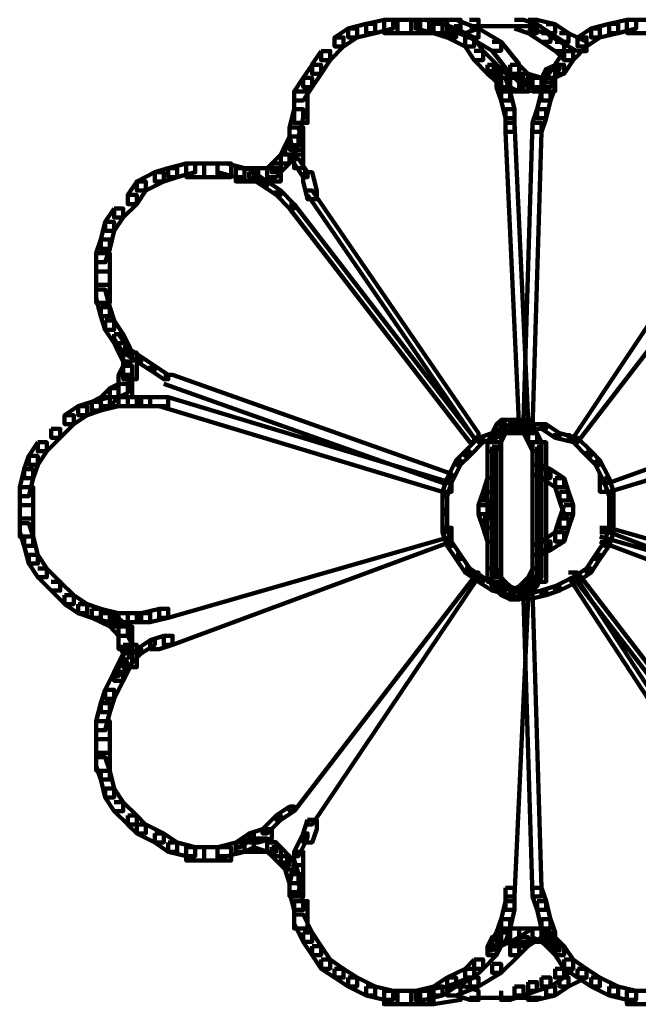
# Model space of a CAD drawing. Units: inches. Extents: x -13.3 to 24.4, y -24.8 to 33.5.
# Drawn here: x -11.5 to -11.1, y -9.2 to -8.5 of the extents above; entities that cross this region are included whole.
import ezdxf

# ---------------------------------------------------------------- set-up
doc = ezdxf.new("R2010")
doc.units = ezdxf.units.IN
doc.header["$MEASUREMENT"] = 0
doc.layers.add('Layer 1', color=7, linetype='Continuous')

# ---------------------------------------------------------------- blocks, each defined once
blk = doc.blocks.new('block 10')
at = {"layer": 'Layer 1', "color": 18, "lineweight": 140, "true_color": 0x010101}
blk.add_lwpolyline([(-11.16787, -8.80006), (-11.16787, -8.87991), (-11.16787, -8.88291), (-11.16492, -8.88291), (-11.16492, -8.80286), (-11.16492, -8.80006), (-11.16787, -8.80006)], dxfattribs=at)
blk = doc.blocks.new('block 11')
at = {"layer": 'Layer 1', "color": 18, "lineweight": 140, "true_color": 0x010101}
blk.add_lwpolyline([(-11.13922, -8.80006), (-11.13922, -8.87991), (-11.13922, -8.88291), (-11.13638, -8.88291), (-11.13638, -8.80286), (-11.13638, -8.80006), (-11.13922, -8.80006)], dxfattribs=at)
blk = doc.blocks.new('block 17')
at = {"layer": 'Layer 1', "color": 18, "lineweight": 140, "true_color": 0x010101}
for points in [[(-11.18214, -8.52846), (-11.17641, -8.52846), (-11.17641, -8.53414), (-11.18499, -8.53693), (-11.19068, -8.53693), (-11.19068, -8.53125)], [(-11.1535, -8.52846), (-11.14775, -8.52846), (-11.13928, -8.53125), (-11.13928, -8.53693), (-11.14491, -8.53693), (-11.1535, -8.53414)], [(-11.14491, -8.52846), (-11.13928, -8.52846), (-11.12774, -8.53125), (-11.12774, -8.53693), (-11.13353, -8.53693), (-11.14491, -8.53414)], [(-11.14491, -8.53125), (-11.13928, -8.53125), (-11.13074, -8.53693), (-11.13074, -8.54262), (-11.13638, -8.54262), (-11.14491, -8.53693)], [(-11.13353, -8.53125), (-11.12774, -8.53125), (-11.11921, -8.53693), (-11.11921, -8.54262), (-11.1249, -8.54262), (-11.13353, -8.53693)], [(-11.18214, -8.53259), (-11.16492, -8.53259)], [(-11.17351, -8.53259), (-11.1535, -8.53259)], [(-11.17072, -8.53259), (-11.14775, -8.53259)], [(-11.16208, -8.53259), (-11.14491, -8.53259)], [(-11.15639, -8.53259), (-11.13638, -8.53259)], [(-11.13638, -8.53693), (-11.13074, -8.53693), (-11.12205, -8.54262), (-11.12205, -8.54841), (-11.12774, -8.54841), (-11.13638, -8.54262)], [(-11.1249, -8.53693), (-11.11921, -8.53693), (-11.10777, -8.54262), (-11.10777, -8.54841), (-11.11352, -8.54841), (-11.1249, -8.54262)], [(-11.12774, -8.54262), (-11.12205, -8.54262), (-11.11636, -8.5482), (-11.11636, -8.5541), (-11.12205, -8.5541), (-11.12774, -8.5482)], [(-11.12205, -9.12587), (-11.11636, -9.12587), (-11.11636, -9.13177), (-11.12205, -9.13746), (-11.12774, -9.13746), (-11.12774, -9.13177)], [(-11.12774, -9.13177), (-11.12205, -9.13177), (-11.12205, -9.13746), (-11.13074, -9.14304), (-11.13638, -9.14304), (-11.13638, -9.13746)], [(-11.11352, -9.13177), (-11.10777, -9.13177), (-11.10777, -9.13746), (-11.11921, -9.14304), (-11.1249, -9.14304), (-11.1249, -9.13746)], [(-11.13638, -9.13746), (-11.13074, -9.13746), (-11.13074, -9.14304), (-11.13928, -9.14594), (-11.14491, -9.14594), (-11.14491, -9.14025)], [(-11.1249, -9.13746), (-11.11921, -9.13746), (-11.11921, -9.14304), (-11.12774, -9.14874), (-11.13353, -9.14874), (-11.13353, -9.14304)], [(-11.19068, -9.14304), (-11.18499, -9.14304), (-11.17641, -9.14594), (-11.17641, -9.15162), (-11.18204, -9.15162), (-11.19068, -9.14874)], [(-11.1535, -9.14304), (-11.14775, -9.14304), (-11.14775, -9.14874), (-11.15639, -9.15162), (-11.16208, -9.15162), (-11.16208, -9.14594)], [(-11.14491, -9.14025), (-11.13928, -9.14025), (-11.13928, -9.14594), (-11.14775, -9.14874), (-11.1535, -9.14874), (-11.1535, -9.14304)], [(-11.13353, -9.14304), (-11.12774, -9.14304), (-11.12774, -9.14874), (-11.13928, -9.15162), (-11.14491, -9.15162), (-11.14491, -9.14594)], [(-11.18214, -9.15028), (-11.16492, -9.15028)], [(-11.17351, -9.15028), (-11.1535, -9.15028)], [(-11.17072, -9.15028), (-11.14775, -9.15028)], [(-11.15639, -9.15028), (-11.13638, -9.15028)]]:
    blk.add_lwpolyline(points, dxfattribs=at)
blk = doc.blocks.new('block 2')
at = {"layer": 'Layer 1', "color": 18, "lineweight": 140, "true_color": 0x010101}
for points in [[(-11.24788, -8.53103), (-11.2593, -8.53414), (-11.2593, -8.53973), (-11.25361, -8.53973), (-11.24213, -8.53693), (-11.24213, -8.53103), (-11.24788, -8.53103)], [(-11.2365, -8.52846), (-11.24788, -8.53103), (-11.24788, -8.53693), (-11.24213, -8.53693), (-11.23071, -8.53414), (-11.23071, -8.52846), (-11.2365, -8.52846)], [(-11.22786, -8.52846), (-11.2365, -8.52846), (-11.2365, -8.53693), (-11.22786, -8.53693), (-11.21933, -8.53693), (-11.21933, -8.52846), (-11.22786, -8.52846)], [(-11.21933, -8.52846), (-11.22791, -8.52846), (-11.22791, -8.53693), (-11.21638, -8.53693), (-11.20785, -8.53693), (-11.20785, -8.52846), (-11.21933, -8.52846)], [(-11.21933, -8.52846), (-11.22791, -8.52846), (-11.22791, -8.53693), (-11.21353, -8.53693), (-11.205, -8.53693), (-11.205, -8.52846), (-11.21933, -8.52846)], [(-11.21638, -8.52846), (-11.21638, -8.53414), (-11.205, -8.53693), (-11.19927, -8.53693), (-11.19927, -8.53103), (-11.21069, -8.52846), (-11.21638, -8.52846)], [(-11.205, -8.52846), (-11.21353, -8.52846), (-11.21353, -8.53693), (-11.19642, -8.53693), (-11.18783, -8.53693), (-11.18783, -8.52846), (-11.205, -8.52846)], [(-11.205, -8.53103), (-11.205, -8.53693), (-11.19642, -8.53973), (-11.19068, -8.53973), (-11.19068, -8.53414), (-11.19927, -8.53103), (-11.205, -8.53103)], [(-11.19642, -8.52846), (-11.19642, -8.53414), (-11.18204, -8.53973), (-11.17641, -8.53973), (-11.17641, -8.53414), (-11.19068, -8.52846), (-11.19642, -8.52846)], [(-11.09345, -8.53103), (-11.10488, -8.53414), (-11.10488, -8.53973), (-11.09924, -8.53973), (-11.08771, -8.53693), (-11.08771, -8.53103), (-11.09345, -8.53103)], [(-11.08207, -8.52846), (-11.09345, -8.53103), (-11.09345, -8.53693), (-11.08776, -8.53693), (-11.07628, -8.53414), (-11.07628, -8.52846), (-11.08207, -8.52846)], [(-11.07349, -8.52846), (-11.08207, -8.52846), (-11.08207, -8.53693), (-11.07349, -8.53693), (-11.06491, -8.53693), (-11.06491, -8.52846), (-11.07349, -8.52846)], [(-11.2593, -8.53414), (-11.26789, -8.53973), (-11.26789, -8.54541), (-11.2622, -8.54541), (-11.25361, -8.53973), (-11.25361, -8.53414), (-11.2593, -8.53414)], [(-11.19642, -8.53414), (-11.19642, -8.53973), (-11.18489, -8.54541), (-11.17925, -8.54541), (-11.17925, -8.53973), (-11.19068, -8.53414), (-11.19642, -8.53414)], [(-11.18204, -8.53414), (-11.17641, -8.53414), (-11.16208, -8.54262), (-11.16208, -8.5482), (-11.16787, -8.5482), (-11.18204, -8.53973)], [(-11.10488, -8.53414), (-11.11352, -8.53973), (-11.11352, -8.54541), (-11.10777, -8.54541), (-11.09924, -8.53973), (-11.09924, -8.53414), (-11.10488, -8.53414)], [(-11.26789, -8.53973), (-11.2622, -8.53973), (-11.2622, -8.54541), (-11.27068, -8.5541), (-11.27648, -8.5541), (-11.27648, -8.5482)], [(-11.18499, -8.53973), (-11.18499, -8.54541), (-11.17925, -8.5541), (-11.17351, -8.5541), (-11.17351, -8.54841), (-11.17925, -8.53973), (-11.18499, -8.53973)], [(-11.16787, -8.54262), (-11.16208, -8.54262), (-11.1507, -8.55679), (-11.1507, -8.56278), (-11.15634, -8.56278), (-11.16787, -8.5482)], [(-11.11346, -8.53973), (-11.10777, -8.53973), (-11.10777, -8.54541), (-11.11636, -8.5541), (-11.12205, -8.5541), (-11.12205, -8.5482)], [(-11.27648, -8.54841), (-11.28221, -8.55679), (-11.28221, -8.56278), (-11.27648, -8.56278), (-11.27068, -8.5541), (-11.27068, -8.54841), (-11.27648, -8.54841)], [(-11.17925, -8.5482), (-11.17351, -8.5482), (-11.16492, -8.55679), (-11.16492, -8.56278), (-11.17072, -8.56278), (-11.17925, -8.5541)], [(-11.12205, -8.54841), (-11.12774, -8.55679), (-11.12774, -8.56278), (-11.12205, -8.56278), (-11.11636, -8.5541), (-11.11636, -8.54841), (-11.12205, -8.54841)], [(-11.28221, -8.5571), (-11.2879, -8.56538), (-11.2879, -8.57128), (-11.28221, -8.57128), (-11.27648, -8.56278), (-11.27648, -8.5571), (-11.28221, -8.5571)], [(-11.17072, -8.5571), (-11.17072, -8.56278), (-11.16787, -8.56538), (-11.16208, -8.56538), (-11.16208, -8.55979), (-11.16492, -8.5571), (-11.17072, -8.5571)], [(-11.17072, -8.5571), (-11.17072, -8.55979), (-11.16492, -8.56848), (-11.16208, -8.56848), (-11.16208, -8.56538), (-11.16787, -8.5571), (-11.17072, -8.5571)], [(-11.16787, -8.55979), (-11.16787, -8.56538), (-11.16208, -8.57128), (-11.15634, -8.57128), (-11.15634, -8.56538), (-11.16208, -8.55979), (-11.16787, -8.55979)], [(-11.15634, -8.5571), (-11.15634, -8.56278), (-11.1507, -8.56848), (-11.14491, -8.56848), (-11.14491, -8.56278), (-11.1507, -8.5571), (-11.15634, -8.5571)], [(-11.1507, -8.56278), (-11.1507, -8.56848), (-11.14212, -8.57128), (-11.13638, -8.57128), (-11.13638, -8.56538), (-11.14491, -8.56278), (-11.1507, -8.56278)], [(-11.13353, -8.55979), (-11.13638, -8.56538), (-11.13638, -8.57128), (-11.13064, -8.57128), (-11.12774, -8.56538), (-11.12774, -8.55979), (-11.13353, -8.55979)], [(-11.12774, -8.5571), (-11.13353, -8.55979), (-11.13353, -8.56538), (-11.12774, -8.56538), (-11.12205, -8.56278), (-11.12205, -8.5571), (-11.12774, -8.5571)], [(-11.12774, -8.5571), (-11.13353, -8.56538), (-11.13353, -8.56848), (-11.13074, -8.56848), (-11.1249, -8.55979), (-11.1249, -8.5571), (-11.12774, -8.5571)], [(-11.2879, -8.56538), (-11.29365, -8.57407), (-11.29365, -8.57975), (-11.2879, -8.57975), (-11.28221, -8.57128), (-11.28221, -8.56538), (-11.2879, -8.56538)], [(-11.16492, -8.56538), (-11.16492, -8.57128), (-11.16208, -8.57975), (-11.15634, -8.57975), (-11.15634, -8.57407), (-11.15929, -8.56538), (-11.16492, -8.56538)], [(-11.1535, -8.56538), (-11.16208, -8.56538), (-11.16208, -8.57407), (-11.15634, -8.57407), (-11.14775, -8.57407), (-11.14775, -8.56538), (-11.1535, -8.56538)], [(-11.15634, -8.56538), (-11.15634, -8.57128), (-11.1507, -8.57407), (-11.14491, -8.57407), (-11.14491, -8.56848), (-11.1507, -8.56538), (-11.15634, -8.56538)], [(-11.14212, -8.56538), (-11.1507, -8.56848), (-11.1507, -8.57407), (-11.14491, -8.57407), (-11.13638, -8.57128), (-11.13638, -8.56538), (-11.14212, -8.56538)], [(-11.13353, -8.56538), (-11.14212, -8.56538), (-11.14212, -8.57407), (-11.13638, -8.57407), (-11.12774, -8.57407), (-11.12774, -8.56538), (-11.13353, -8.56538)], [(-11.13353, -8.56538), (-11.13638, -8.57407), (-11.13638, -8.57975), (-11.13064, -8.57975), (-11.12774, -8.57128), (-11.12774, -8.56538), (-11.13353, -8.56538)], [(-11.29365, -8.57407), (-11.29365, -8.58544), (-11.29365, -8.59413), (-11.28506, -8.59413), (-11.28506, -8.58275), (-11.28506, -8.57407), (-11.29365, -8.57407)], [(-11.16208, -8.57407), (-11.16208, -8.57975), (-11.15929, -8.59113), (-11.1535, -8.59113), (-11.1535, -8.58544), (-11.15634, -8.57407), (-11.16208, -8.57407)], [(-11.13638, -8.57407), (-11.13922, -8.58544), (-11.13922, -8.59113), (-11.13353, -8.59113), (-11.13074, -8.57975), (-11.13074, -8.57407), (-11.13638, -8.57407)], [(-11.29365, -8.58544), (-11.29649, -8.59692), (-11.29649, -8.60261), (-11.2908, -8.60261), (-11.2879, -8.59113), (-11.2879, -8.58544), (-11.29365, -8.58544)], [(-11.15929, -8.58544), (-11.15929, -8.59413), (-11.15929, -8.59981), (-11.1535, -8.59981), (-11.1535, -8.59113), (-11.1535, -8.58544), (-11.15929, -8.58544)], [(-11.13922, -8.58544), (-11.14212, -8.59413), (-11.14212, -8.59981), (-11.13638, -8.59981), (-11.13353, -8.59113), (-11.13353, -8.58544), (-11.13922, -8.58544)], [(-11.15929, -8.59413), (-11.1535, -8.59413), (-11.14491, -8.78289), (-11.14491, -8.78859), (-11.1507, -8.78859), (-11.15929, -8.59981)], [(-11.14212, -8.59413), (-11.14775, -8.78289), (-11.14775, -8.78859), (-11.14212, -8.78859), (-11.13638, -8.59981), (-11.13638, -8.59413), (-11.14212, -8.59413)], [(-11.29649, -8.59692), (-11.29649, -8.60261), (-11.29649, -8.6111), (-11.2879, -8.6111), (-11.2879, -8.6054), (-11.2879, -8.59692), (-11.29649, -8.59692)], [(-11.29649, -8.59692), (-11.29649, -8.60261), (-11.29365, -8.6141), (-11.2879, -8.6141), (-11.2879, -8.6083), (-11.2908, -8.59692), (-11.29649, -8.59692)], [(-11.29649, -8.60261), (-11.29928, -8.6083), (-11.29928, -8.6141), (-11.29365, -8.6141), (-11.2908, -8.6083), (-11.2908, -8.60261), (-11.29649, -8.60261)], [(-11.29928, -8.6083), (-11.30218, -8.6141), (-11.30218, -8.61978), (-11.29649, -8.61978), (-11.29365, -8.6141), (-11.29365, -8.6083), (-11.29928, -8.6083)], [(-11.29365, -8.6083), (-11.29365, -8.61698), (-11.29365, -8.62278), (-11.2879, -8.62278), (-11.2879, -8.6141), (-11.2879, -8.6083), (-11.29365, -8.6083)], [(-11.30218, -8.6141), (-11.30792, -8.61978), (-11.30792, -8.62547), (-11.30218, -8.62547), (-11.29649, -8.61978), (-11.29649, -8.6141), (-11.30218, -8.6141)], [(-11.29365, -8.61698), (-11.29365, -8.61978), (-11.2879, -8.62847), (-11.28506, -8.62847), (-11.28506, -8.62547), (-11.2908, -8.61698), (-11.29365, -8.61698)], [(-11.38228, -8.62547), (-11.39366, -8.63127), (-11.39366, -8.63695), (-11.38797, -8.63695), (-11.37655, -8.63127), (-11.37655, -8.62547), (-11.38228, -8.62547)], [(-11.3737, -8.62278), (-11.38228, -8.62547), (-11.38228, -8.63127), (-11.37655, -8.63127), (-11.36791, -8.62847), (-11.36791, -8.62278), (-11.3737, -8.62278)], [(-11.36227, -8.61978), (-11.3737, -8.62278), (-11.3737, -8.62847), (-11.36796, -8.62847), (-11.35653, -8.62547), (-11.35653, -8.61978), (-11.36227, -8.61978)], [(-11.35369, -8.61978), (-11.36227, -8.61978), (-11.36227, -8.62847), (-11.35079, -8.62847), (-11.34231, -8.62847), (-11.34231, -8.61978), (-11.35369, -8.61978)], [(-11.34226, -8.61978), (-11.35079, -8.61978), (-11.35079, -8.62847), (-11.34226, -8.62847), (-11.33367, -8.62847), (-11.33367, -8.61978), (-11.34226, -8.61978)], [(-11.34226, -8.61978), (-11.34226, -8.62547), (-11.33078, -8.62847), (-11.32509, -8.62847), (-11.32509, -8.62278), (-11.33647, -8.61978), (-11.34226, -8.61978)], [(-11.32225, -8.62278), (-11.33078, -8.62278), (-11.33078, -8.63127), (-11.32509, -8.63127), (-11.31645, -8.63127), (-11.31645, -8.62278), (-11.32225, -8.62278)], [(-11.33078, -8.62278), (-11.33078, -8.62847), (-11.32225, -8.63127), (-11.3165, -8.63127), (-11.3165, -8.62547), (-11.32509, -8.62278), (-11.33078, -8.62278)], [(-11.3165, -8.62278), (-11.32509, -8.62278), (-11.32509, -8.63127), (-11.31935, -8.63127), (-11.31082, -8.63127), (-11.31082, -8.62278), (-11.3165, -8.62278)], [(-11.32225, -8.62547), (-11.32225, -8.62847), (-11.31366, -8.63416), (-11.31082, -8.63416), (-11.31082, -8.63127), (-11.31935, -8.62547), (-11.32225, -8.62547)], [(-11.31082, -8.62278), (-11.31935, -8.62278), (-11.31935, -8.63127), (-11.31082, -8.63127), (-11.30218, -8.63127), (-11.30218, -8.62278), (-11.31082, -8.62278)], [(-11.30792, -8.61978), (-11.31082, -8.62278), (-11.31082, -8.62847), (-11.30503, -8.62847), (-11.30218, -8.62547), (-11.30218, -8.61978), (-11.30792, -8.61978)], [(-11.2879, -8.62547), (-11.2879, -8.63127), (-11.28506, -8.64263), (-11.27927, -8.64263), (-11.27927, -8.63695), (-11.28221, -8.62547), (-11.2879, -8.62547)], [(-11.39366, -8.63127), (-11.39941, -8.63985), (-11.39941, -8.64564), (-11.39366, -8.64564), (-11.38797, -8.63695), (-11.38797, -8.63127), (-11.39366, -8.63127)], [(-11.31366, -8.63127), (-11.31366, -8.63416), (-11.30503, -8.63985), (-11.30218, -8.63985), (-11.30218, -8.63695), (-11.31082, -8.63127), (-11.31366, -8.63127)], [(-11.30503, -8.63695), (-11.30503, -8.63985), (-11.29649, -8.64853), (-11.29365, -8.64853), (-11.29365, -8.64564), (-11.30218, -8.63695), (-11.30503, -8.63695)], [(-11.28506, -8.63695), (-11.28221, -8.63695), (-11.17641, -8.79137), (-11.17641, -8.79427), (-11.17925, -8.79427), (-11.28506, -8.63985)], [(-11.01629, -8.63695), (-11.01345, -8.63695), (-11.01345, -8.63985), (-11.11636, -8.79427), (-11.11921, -8.79427), (-11.11921, -8.79137)], [(-11.39941, -8.63985), (-11.39366, -8.63985), (-11.39366, -8.64564), (-11.40225, -8.65412), (-11.40804, -8.65412), (-11.40804, -8.64853)], [(-11.40804, -8.64853), (-11.41373, -8.65701), (-11.41373, -8.6626), (-11.40804, -8.6626), (-11.40225, -8.65412), (-11.40225, -8.64853), (-11.40804, -8.64853)], [(-11.29649, -8.64564), (-11.29365, -8.64564), (-11.17925, -8.79427), (-11.17925, -8.79706), (-11.18204, -8.79706), (-11.29649, -8.64853)], [(-11.00197, -8.64564), (-10.99912, -8.64564), (-10.99912, -8.64853), (-11.11346, -8.79706), (-11.11636, -8.79706), (-11.11636, -8.79427)], [(-11.41373, -8.65701), (-11.41657, -8.66829), (-11.41657, -8.67418), (-11.41089, -8.67418), (-11.40804, -8.6626), (-11.40804, -8.65701), (-11.41373, -8.65701)], [(-11.41657, -8.66829), (-11.41942, -8.67697), (-11.41942, -8.68267), (-11.41373, -8.68267), (-11.41089, -8.67418), (-11.41089, -8.66829), (-11.41657, -8.66829)], [(-11.41942, -8.67697), (-11.41942, -8.68846), (-11.41942, -8.69705), (-11.41089, -8.69705), (-11.41089, -8.68567), (-11.41089, -8.67697), (-11.41942, -8.67697)], [(-11.41942, -8.68846), (-11.41942, -8.69984), (-11.41942, -8.70852), (-11.41089, -8.70852), (-11.41089, -8.69705), (-11.41089, -8.68846), (-11.41942, -8.68846)], [(-11.41942, -8.70005), (-11.41942, -8.70573), (-11.41657, -8.71701), (-11.41089, -8.71701), (-11.41089, -8.71132), (-11.41373, -8.70005), (-11.41942, -8.70005)], [(-11.41657, -8.71132), (-11.41657, -8.71701), (-11.41373, -8.72569), (-11.40804, -8.72569), (-11.40804, -8.71979), (-11.41089, -8.71132), (-11.41657, -8.71132)], [(-11.41373, -8.71979), (-11.41373, -8.72569), (-11.40804, -8.73417), (-11.40225, -8.73417), (-11.40225, -8.72838), (-11.40804, -8.71979), (-11.41373, -8.71979)], [(-11.40804, -8.72838), (-11.40804, -8.73417), (-11.4052, -8.74007), (-11.39941, -8.74007), (-11.39941, -8.73417), (-11.40225, -8.72838), (-11.40804, -8.72838)], [(-11.40804, -8.72838), (-11.40804, -8.73139), (-11.40225, -8.74007), (-11.39941, -8.74007), (-11.39941, -8.73707), (-11.4052, -8.72838), (-11.40804, -8.72838)], [(-11.4052, -8.73417), (-11.4052, -8.74007), (-11.40225, -8.74566), (-11.39656, -8.74566), (-11.39656, -8.74007), (-11.39941, -8.73417), (-11.4052, -8.73417)], [(-11.40225, -8.73707), (-11.40225, -8.74007), (-11.39366, -8.74566), (-11.39087, -8.74566), (-11.39087, -8.74287), (-11.39941, -8.73707), (-11.40225, -8.73707)], [(-11.40225, -8.74007), (-11.40225, -8.74855), (-11.40225, -8.75704), (-11.39366, -8.75704), (-11.39366, -8.74855), (-11.39366, -8.74007), (-11.40225, -8.74007)], [(-11.39366, -8.74287), (-11.39366, -8.74566), (-11.38508, -8.75134), (-11.38228, -8.75134), (-11.38228, -8.74855), (-11.39087, -8.74287), (-11.39366, -8.74287)], [(-11.40225, -8.74855), (-11.4052, -8.75425), (-11.4052, -8.76004), (-11.39941, -8.76004), (-11.39656, -8.75425), (-11.39656, -8.74855), (-11.40225, -8.74855)], [(-11.38508, -8.74855), (-11.38508, -8.75134), (-11.37655, -8.75704), (-11.3737, -8.75704), (-11.3737, -8.75425), (-11.38228, -8.74855), (-11.38508, -8.74855)], [(-11.4052, -8.75425), (-11.4052, -8.76004), (-11.4052, -8.76851), (-11.39656, -8.76851), (-11.39656, -8.76272), (-11.39656, -8.75425), (-11.4052, -8.75425)], [(-11.37655, -8.75425), (-11.37091, -8.75425), (-11.19358, -8.81723), (-11.19358, -8.82292), (-11.19927, -8.82292), (-11.37655, -8.76004)], [(-10.92475, -8.75425), (-10.91901, -8.75425), (-10.91901, -8.76004), (-11.09345, -8.82292), (-11.09924, -8.82292), (-11.09924, -8.81723)], [(-11.41089, -8.76272), (-11.41657, -8.76851), (-11.41657, -8.77421), (-11.41089, -8.77421), (-11.4052, -8.76851), (-11.4052, -8.76272), (-11.41089, -8.76272)], [(-11.4052, -8.76004), (-11.41089, -8.76272), (-11.41089, -8.76851), (-11.4052, -8.76851), (-11.39941, -8.76572), (-11.39941, -8.76004), (-11.4052, -8.76004)], [(-11.41657, -8.76851), (-11.42226, -8.77142), (-11.42226, -8.77699), (-11.41657, -8.77699), (-11.41089, -8.77421), (-11.41089, -8.76851), (-11.41657, -8.76851)], [(-11.41089, -8.76851), (-11.42226, -8.77142), (-11.42226, -8.77699), (-11.41657, -8.77699), (-11.4052, -8.77421), (-11.4052, -8.76851), (-11.41089, -8.76851)], [(-11.4052, -8.76851), (-11.41089, -8.76851), (-11.41089, -8.77421), (-11.39941, -8.77421), (-11.39366, -8.77421), (-11.39366, -8.76851), (-11.4052, -8.76851)], [(-11.39366, -8.76851), (-11.39941, -8.76851), (-11.39941, -8.77421), (-11.39087, -8.77421), (-11.38508, -8.77421), (-11.38508, -8.76851), (-11.39366, -8.76851)], [(-11.38508, -8.76851), (-11.39087, -8.76851), (-11.39087, -8.77421), (-11.37944, -8.77421), (-11.3737, -8.77421), (-11.3737, -8.76851), (-11.38508, -8.76851)], [(-11.37944, -8.76851), (-11.3737, -8.76851), (-11.19358, -8.82292), (-11.19358, -8.82861), (-11.19927, -8.82861), (-11.37944, -8.77421)], [(-10.91901, -8.76851), (-10.91332, -8.76851), (-10.91332, -8.77421), (-11.09345, -8.82861), (-11.09924, -8.82861), (-11.09924, -8.82292)], [(-11.4309, -8.77421), (-11.43953, -8.77989), (-11.43953, -8.78559), (-11.43374, -8.78559), (-11.42516, -8.77989), (-11.42516, -8.77421), (-11.4309, -8.77421)], [(-11.42226, -8.77142), (-11.4309, -8.77421), (-11.4309, -8.77989), (-11.42516, -8.77989), (-11.41657, -8.77699), (-11.41657, -8.77142), (-11.42226, -8.77142)], [(-11.43953, -8.77989), (-11.43374, -8.77989), (-11.43374, -8.78559), (-11.44233, -8.79427), (-11.44807, -8.79427), (-11.44807, -8.78859)], [(-11.16492, -8.78559), (-11.16787, -8.79137), (-11.16787, -8.79706), (-11.16208, -8.79706), (-11.15929, -8.79137), (-11.15929, -8.78559), (-11.16492, -8.78559)], [(-11.15634, -8.78559), (-11.16787, -8.79137), (-11.16787, -8.79427), (-11.16492, -8.79427), (-11.1535, -8.78859), (-11.1535, -8.78559), (-11.15634, -8.78559)], [(-11.16208, -8.78289), (-11.16492, -8.78559), (-11.16492, -8.79137), (-11.15929, -8.79137), (-11.15634, -8.78859), (-11.15634, -8.78289), (-11.16208, -8.78289)], [(-11.1535, -8.78289), (-11.16208, -8.78289), (-11.16208, -8.79137), (-11.15634, -8.79137), (-11.14775, -8.79137), (-11.14775, -8.78289), (-11.1535, -8.78289)], [(-11.14775, -8.78289), (-11.15634, -8.78289), (-11.15634, -8.79137), (-11.1507, -8.79137), (-11.14212, -8.79137), (-11.14212, -8.78289), (-11.14775, -8.78289)], [(-11.1535, -8.78559), (-11.15634, -8.78559), (-11.15634, -8.78859), (-11.14775, -8.78859), (-11.14491, -8.78859), (-11.14491, -8.78559), (-11.1535, -8.78559)], [(-11.1507, -8.78289), (-11.1507, -8.78859), (-11.14775, -8.79137), (-11.14212, -8.79137), (-11.14212, -8.78559), (-11.14491, -8.78289), (-11.1507, -8.78289)], [(-11.14775, -8.78559), (-11.14775, -8.79137), (-11.14491, -8.79706), (-11.13922, -8.79706), (-11.13922, -8.79137), (-11.14212, -8.78559), (-11.14775, -8.78559)], [(-11.14491, -8.78559), (-11.14775, -8.78559), (-11.14775, -8.78859), (-11.13638, -8.78859), (-11.13353, -8.78859), (-11.13353, -8.78559), (-11.14491, -8.78559)], [(-11.13638, -8.78559), (-11.13638, -8.78859), (-11.12774, -8.79427), (-11.1249, -8.79427), (-11.1249, -8.79137), (-11.13353, -8.78559), (-11.13638, -8.78559)], [(-11.44807, -8.78859), (-11.44233, -8.78859), (-11.44233, -8.79427), (-11.45086, -8.80286), (-11.4566, -8.80286), (-11.4566, -8.79706)], [(-11.17641, -8.79427), (-11.18499, -8.80286), (-11.18499, -8.80575), (-11.18204, -8.80575), (-11.17351, -8.79706), (-11.17351, -8.79427), (-11.17641, -8.79427)], [(-11.16787, -8.79137), (-11.17641, -8.79427), (-11.17641, -8.79706), (-11.17351, -8.79706), (-11.16492, -8.79427), (-11.16492, -8.79137), (-11.16787, -8.79137)], [(-11.16787, -8.79137), (-11.17072, -8.79706), (-11.17072, -8.80286), (-11.16492, -8.80286), (-11.16208, -8.79706), (-11.16208, -8.79137), (-11.16787, -8.79137)], [(-11.14491, -8.79137), (-11.14491, -8.79706), (-11.14212, -8.80286), (-11.13638, -8.80286), (-11.13638, -8.79706), (-11.13922, -8.79137), (-11.14491, -8.79137)], [(-11.12774, -8.79137), (-11.12774, -8.79427), (-11.11636, -8.79706), (-11.11352, -8.79706), (-11.11352, -8.79427), (-11.1249, -8.79137), (-11.12774, -8.79137)], [(-11.11636, -8.79427), (-11.11636, -8.79706), (-11.10777, -8.80575), (-11.10488, -8.80575), (-11.10488, -8.80286), (-11.11346, -8.79427), (-11.11636, -8.79427)], [(-11.4566, -8.79706), (-11.46234, -8.80575), (-11.46234, -8.81144), (-11.4566, -8.81144), (-11.45086, -8.80286), (-11.45086, -8.79706), (-11.4566, -8.79706)], [(-11.17072, -8.79706), (-11.17072, -8.87733), (-11.17072, -8.88581), (-11.16208, -8.88581), (-11.16208, -8.80575), (-11.16208, -8.79706), (-11.17072, -8.79706)], [(-11.14212, -8.79706), (-11.14212, -8.87733), (-11.14212, -8.88581), (-11.13353, -8.88581), (-11.13353, -8.80575), (-11.13353, -8.79706), (-11.14212, -8.79706)], [(-11.46234, -8.80575), (-11.46524, -8.81424), (-11.46524, -8.81992), (-11.4595, -8.81992), (-11.4566, -8.81144), (-11.4566, -8.80575), (-11.46234, -8.80575)], [(-11.18499, -8.80286), (-11.19068, -8.80854), (-11.19068, -8.81144), (-11.18783, -8.81144), (-11.18204, -8.80575), (-11.18204, -8.80286), (-11.18499, -8.80286)], [(-11.10777, -8.80286), (-11.10777, -8.80575), (-11.10209, -8.81144), (-11.09924, -8.81144), (-11.09924, -8.80854), (-11.10488, -8.80286), (-11.10777, -8.80286)], [(-11.19068, -8.80854), (-11.19642, -8.81992), (-11.19642, -8.82292), (-11.19358, -8.82292), (-11.18783, -8.81144), (-11.18783, -8.80854), (-11.19068, -8.80854)], [(-11.14212, -8.81144), (-11.14212, -8.81723), (-11.13638, -8.81992), (-11.13074, -8.81992), (-11.13074, -8.81424), (-11.13638, -8.81144), (-11.14212, -8.81144)], [(-11.10209, -8.80854), (-11.10209, -8.81144), (-11.0963, -8.82292), (-11.09345, -8.82292), (-11.09345, -8.81992), (-11.09924, -8.80854), (-11.10209, -8.80854)], [(-11.46524, -8.81424), (-11.46809, -8.82571), (-11.46809, -8.83141), (-11.46234, -8.83141), (-11.4595, -8.81992), (-11.4595, -8.81424), (-11.46524, -8.81424)], [(-11.13638, -8.81424), (-11.13638, -8.81992), (-11.12774, -8.82571), (-11.12205, -8.82571), (-11.12205, -8.81992), (-11.13074, -8.81424), (-11.13638, -8.81424)], [(-11.46809, -8.82571), (-11.46809, -8.83709), (-11.46809, -8.84557), (-11.4595, -8.84557), (-11.4595, -8.8342), (-11.4595, -8.82571), (-11.46809, -8.82571)], [(-11.19642, -8.81992), (-11.19927, -8.82861), (-11.19927, -8.83141), (-11.19642, -8.83141), (-11.19358, -8.82292), (-11.19358, -8.81992), (-11.19642, -8.81992)], [(-11.17072, -8.81992), (-11.17351, -8.82861), (-11.17351, -8.8342), (-11.16787, -8.8342), (-11.16492, -8.82571), (-11.16492, -8.81992), (-11.17072, -8.81992)], [(-11.12774, -8.81992), (-11.12774, -8.82571), (-11.1249, -8.8342), (-11.11921, -8.8342), (-11.11921, -8.82861), (-11.12205, -8.81992), (-11.12774, -8.81992)], [(-11.0963, -8.81992), (-11.0963, -8.82292), (-11.09345, -8.83141), (-11.09061, -8.83141), (-11.09061, -8.82861), (-11.09345, -8.81992), (-11.0963, -8.81992)], [(-11.19927, -8.82861), (-11.19927, -8.83988), (-11.19927, -8.84288), (-11.19642, -8.84288), (-11.19642, -8.83141), (-11.19642, -8.82861), (-11.19927, -8.82861)], [(-11.17351, -8.82861), (-11.17641, -8.83709), (-11.17641, -8.84288), (-11.17072, -8.84288), (-11.16787, -8.8342), (-11.16787, -8.82861), (-11.17351, -8.82861)], [(-11.1249, -8.82861), (-11.1249, -8.8342), (-11.12205, -8.84288), (-11.11636, -8.84288), (-11.11636, -8.83709), (-11.11921, -8.82861), (-11.1249, -8.82861)], [(-11.09345, -8.82861), (-11.09345, -8.83988), (-11.09345, -8.84288), (-11.09061, -8.84288), (-11.09061, -8.83141), (-11.09061, -8.82861), (-11.09345, -8.82861)], [(-11.46809, -8.83709), (-11.46809, -8.84858), (-11.46809, -8.85706), (-11.4595, -8.85706), (-11.4595, -8.84557), (-11.4595, -8.83709), (-11.46809, -8.83709)], [(-11.17641, -8.83709), (-11.17641, -8.84288), (-11.17351, -8.85147), (-11.16787, -8.85147), (-11.16787, -8.84557), (-11.17072, -8.83709), (-11.17641, -8.83709)], [(-11.12205, -8.83709), (-11.1249, -8.84557), (-11.1249, -8.85147), (-11.11921, -8.85147), (-11.11636, -8.84288), (-11.11636, -8.83709), (-11.12205, -8.83709)], [(-11.19927, -8.83988), (-11.19927, -8.85147), (-11.19927, -8.85426), (-11.19642, -8.85426), (-11.19642, -8.84288), (-11.19642, -8.83988), (-11.19927, -8.83988)], [(-11.09345, -8.83988), (-11.09345, -8.85147), (-11.09345, -8.85426), (-11.09061, -8.85426), (-11.09061, -8.84288), (-11.09061, -8.83988), (-11.09345, -8.83988)], [(-11.46809, -8.84858), (-11.46809, -8.85426), (-11.46524, -8.86296), (-11.4595, -8.86296), (-11.4595, -8.85706), (-11.46234, -8.84858), (-11.46809, -8.84858)], [(-11.17351, -8.84557), (-11.17351, -8.85147), (-11.17072, -8.86016), (-11.16492, -8.86016), (-11.16492, -8.85426), (-11.16787, -8.84557), (-11.17351, -8.84557)], [(-11.1249, -8.84557), (-11.12774, -8.85426), (-11.12774, -8.86016), (-11.12205, -8.86016), (-11.11921, -8.85147), (-11.11921, -8.84557), (-11.1249, -8.84557)], [(-11.46524, -8.85706), (-11.46524, -8.86296), (-11.46234, -8.87423), (-11.45655, -8.87423), (-11.45655, -8.86864), (-11.4595, -8.85706), (-11.46524, -8.85706)], [(-11.19927, -8.85147), (-11.19358, -8.85147), (-11.19358, -8.85706), (-11.3737, -8.90866), (-11.37944, -8.90866), (-11.37944, -8.90298)], [(-11.19927, -8.85426), (-11.19358, -8.85426), (-11.19358, -8.86016), (-11.37091, -8.92584), (-11.37655, -8.92584), (-11.37655, -8.92015)], [(-11.19927, -8.85147), (-11.19927, -8.85426), (-11.19642, -8.86296), (-11.19358, -8.86296), (-11.19358, -8.86016), (-11.19642, -8.85147), (-11.19927, -8.85147)], [(-11.12774, -8.85426), (-11.13638, -8.86016), (-11.13638, -8.86575), (-11.13074, -8.86575), (-11.12205, -8.86016), (-11.12205, -8.85426), (-11.12774, -8.85426)], [(-11.09924, -8.85147), (-11.09345, -8.85147), (-10.91332, -8.90298), (-10.91332, -8.90866), (-10.91901, -8.90866), (-11.09924, -8.85706)], [(-11.09924, -8.85426), (-11.09345, -8.85426), (-10.91901, -8.92015), (-10.91901, -8.92584), (-10.92475, -8.92584), (-11.09924, -8.86016)], [(-11.09345, -8.85147), (-11.0963, -8.86016), (-11.0963, -8.86296), (-11.09345, -8.86296), (-11.09061, -8.85426), (-11.09061, -8.85147), (-11.09345, -8.85147)], [(-11.19642, -8.86016), (-11.19642, -8.86296), (-11.19068, -8.87143), (-11.18783, -8.87143), (-11.18783, -8.86864), (-11.19358, -8.86016), (-11.19642, -8.86016)], [(-11.13638, -8.86016), (-11.14212, -8.86296), (-11.14212, -8.86864), (-11.13638, -8.86864), (-11.13074, -8.86575), (-11.13074, -8.86016), (-11.13638, -8.86016)], [(-11.0963, -8.86016), (-11.10209, -8.86864), (-11.10209, -8.87143), (-11.09924, -8.87143), (-11.09345, -8.86296), (-11.09345, -8.86016), (-11.0963, -8.86016)], [(-11.46234, -8.86864), (-11.46234, -8.87423), (-11.4566, -8.88291), (-11.45086, -8.88291), (-11.45086, -8.87733), (-11.4566, -8.86864), (-11.46234, -8.86864)], [(-11.19068, -8.86864), (-11.19068, -8.87143), (-11.18499, -8.87991), (-11.18204, -8.87991), (-11.18204, -8.87733), (-11.18783, -8.86864), (-11.19068, -8.86864)], [(-11.10209, -8.86864), (-11.10777, -8.87733), (-11.10777, -8.87991), (-11.10488, -8.87991), (-11.09924, -8.87143), (-11.09924, -8.86864), (-11.10209, -8.86864)], [(-11.4566, -8.87733), (-11.45086, -8.87733), (-11.44233, -8.88581), (-11.44233, -8.8914), (-11.44807, -8.8914), (-11.4566, -8.88291)], [(-11.18204, -8.87991), (-11.17925, -8.87991), (-11.17925, -8.88291), (-11.29365, -9.03155), (-11.29649, -9.03155), (-11.29649, -9.02865)], [(-11.17925, -8.87991), (-11.17641, -8.87991), (-11.17641, -8.88291), (-11.28221, -9.04003), (-11.28506, -9.04003), (-11.28506, -9.03723)], [(-11.18499, -8.87733), (-11.18499, -8.87991), (-11.17641, -8.88581), (-11.17351, -8.88581), (-11.17351, -8.88291), (-11.18204, -8.87733), (-11.18499, -8.87733)], [(-11.17072, -8.87733), (-11.17072, -8.88291), (-11.16787, -8.8886), (-11.16208, -8.8886), (-11.16208, -8.88291), (-11.16492, -8.87733), (-11.17072, -8.87733)], [(-11.14212, -8.87733), (-11.14491, -8.88291), (-11.14491, -8.8886), (-11.13922, -8.8886), (-11.13638, -8.88291), (-11.13638, -8.87733), (-11.14212, -8.87733)], [(-11.11921, -8.87991), (-11.11636, -8.87991), (-11.01345, -9.03723), (-11.01345, -9.04003), (-11.01629, -9.04003), (-11.11921, -8.88291)], [(-11.10777, -8.87733), (-11.11636, -8.88291), (-11.11636, -8.88581), (-11.11346, -8.88581), (-11.10488, -8.87991), (-11.10488, -8.87733), (-11.10777, -8.87733)], [(-11.11636, -8.87991), (-11.11346, -8.87991), (-10.99912, -9.02865), (-10.99912, -9.03155), (-11.00197, -9.03155), (-11.11636, -8.88291)], [(-11.44807, -8.88581), (-11.44233, -8.88581), (-11.43374, -8.89429), (-11.43374, -8.89998), (-11.43943, -8.89998), (-11.44807, -8.8914)], [(-11.17641, -8.88291), (-11.17641, -8.88581), (-11.16787, -8.8914), (-11.16492, -8.8914), (-11.16492, -8.8886), (-11.17351, -8.88291), (-11.17641, -8.88291)], [(-11.16787, -8.88291), (-11.16787, -8.8886), (-11.16492, -8.8914), (-11.15929, -8.8914), (-11.15929, -8.88581), (-11.16208, -8.88291), (-11.16787, -8.88291)], [(-11.16787, -8.8886), (-11.16787, -8.8914), (-11.15634, -8.89429), (-11.1535, -8.89429), (-11.1535, -8.8914), (-11.16492, -8.8886), (-11.16787, -8.8886)], [(-11.16492, -8.88581), (-11.16492, -8.8914), (-11.16208, -8.89429), (-11.15634, -8.89429), (-11.15634, -8.8886), (-11.15929, -8.88581), (-11.16492, -8.88581)], [(-11.16208, -8.8886), (-11.16208, -8.89429), (-11.15634, -8.89708), (-11.1507, -8.89708), (-11.1507, -8.8914), (-11.15634, -8.8886), (-11.16208, -8.8886)], [(-11.1507, -8.8886), (-11.15634, -8.8914), (-11.15634, -8.89708), (-11.1507, -8.89708), (-11.14491, -8.89429), (-11.14491, -8.8886), (-11.1507, -8.8886)], [(-11.14775, -8.88581), (-11.1507, -8.8886), (-11.1507, -8.89429), (-11.14491, -8.89429), (-11.14212, -8.8914), (-11.14212, -8.88581), (-11.14775, -8.88581)], [(-11.14491, -8.88291), (-11.14775, -8.88581), (-11.14775, -8.8914), (-11.14212, -8.8914), (-11.13922, -8.8886), (-11.13922, -8.88291), (-11.14491, -8.88291)], [(-11.12774, -8.8886), (-11.13638, -8.8914), (-11.13638, -8.89429), (-11.13353, -8.89429), (-11.1249, -8.8914), (-11.1249, -8.8886), (-11.12774, -8.8886)], [(-11.11636, -8.88291), (-11.12774, -8.8886), (-11.12774, -8.8914), (-11.1249, -8.8914), (-11.11346, -8.88581), (-11.11346, -8.88291), (-11.11636, -8.88291)], [(-11.43953, -8.89429), (-11.43953, -8.89998), (-11.4309, -8.90578), (-11.42516, -8.90578), (-11.42516, -8.89998), (-11.43374, -8.89429), (-11.43953, -8.89429)], [(-11.1507, -8.8914), (-11.14491, -8.8914), (-11.14491, -8.89708), (-11.1535, -9.08584), (-11.15929, -9.08584), (-11.15929, -9.08027)], [(-11.15634, -8.8914), (-11.15634, -8.89429), (-11.14775, -8.89708), (-11.14491, -8.89708), (-11.14491, -8.89429), (-11.1535, -8.8914), (-11.15634, -8.8914)], [(-11.14775, -8.8914), (-11.14775, -8.89708), (-11.14212, -9.08584), (-11.13638, -9.08584), (-11.13638, -9.08027), (-11.14212, -8.8914), (-11.14775, -8.8914)], [(-11.13638, -8.8914), (-11.14775, -8.89429), (-11.14775, -8.89708), (-11.14491, -8.89708), (-11.13353, -8.89429), (-11.13353, -8.8914), (-11.13638, -8.8914)], [(-11.4309, -8.89998), (-11.4309, -8.90578), (-11.42226, -8.90866), (-11.41657, -8.90866), (-11.41657, -8.90298), (-11.42516, -8.89998), (-11.4309, -8.89998)], [(-11.42226, -8.90298), (-11.42226, -8.90866), (-11.41657, -8.91146), (-11.41089, -8.91146), (-11.41089, -8.90578), (-11.41657, -8.90298), (-11.42226, -8.90298)], [(-11.42226, -8.90298), (-11.42226, -8.90866), (-11.41089, -8.91146), (-11.4052, -8.91146), (-11.4052, -8.90578), (-11.41657, -8.90298), (-11.42226, -8.90298)], [(-11.41657, -8.90578), (-11.41657, -8.91146), (-11.41089, -8.91425), (-11.4052, -8.91425), (-11.4052, -8.90866), (-11.41089, -8.90578), (-11.41657, -8.90578)], [(-11.4052, -8.90578), (-11.41089, -8.90578), (-11.41089, -8.91146), (-11.39941, -8.91146), (-11.39366, -8.91146), (-11.39366, -8.90578), (-11.4052, -8.90578)], [(-11.39366, -8.90578), (-11.39941, -8.90578), (-11.39941, -8.91146), (-11.39087, -8.91146), (-11.38508, -8.91146), (-11.38508, -8.90578), (-11.39366, -8.90578)], [(-11.37944, -8.90298), (-11.39087, -8.90578), (-11.39087, -8.91146), (-11.38508, -8.91146), (-11.3737, -8.90866), (-11.3737, -8.90298), (-11.37944, -8.90298)], [(-11.41089, -8.90866), (-11.41089, -8.91425), (-11.4052, -8.92015), (-11.39941, -8.92015), (-11.39941, -8.91425), (-11.4052, -8.90866), (-11.41089, -8.90866)], [(-11.4052, -8.91425), (-11.4052, -8.92015), (-11.4052, -8.92863), (-11.39656, -8.92863), (-11.39656, -8.92295), (-11.39656, -8.91425), (-11.4052, -8.91425)], [(-11.4052, -8.92015), (-11.4052, -8.92584), (-11.40225, -8.93142), (-11.39656, -8.93142), (-11.39656, -8.92584), (-11.39941, -8.92015), (-11.4052, -8.92015)], [(-11.40225, -8.92584), (-11.40225, -8.93142), (-11.40225, -8.9401), (-11.39366, -8.9401), (-11.39366, -8.93453), (-11.39366, -8.92584), (-11.40225, -8.92584)], [(-11.38508, -8.92295), (-11.39366, -8.92863), (-11.39366, -8.93142), (-11.39087, -8.93142), (-11.38228, -8.92584), (-11.38228, -8.92295), (-11.38508, -8.92295)], [(-11.37655, -8.92015), (-11.38508, -8.92295), (-11.38508, -8.92863), (-11.37944, -8.92863), (-11.37091, -8.92584), (-11.37091, -8.92015), (-11.37655, -8.92015)], [(-11.40225, -8.93142), (-11.4052, -8.93732), (-11.4052, -8.94301), (-11.39941, -8.94301), (-11.39656, -8.93732), (-11.39656, -8.93142), (-11.40225, -8.93142)], [(-11.39366, -8.92863), (-11.40225, -8.93732), (-11.40225, -8.9401), (-11.39941, -8.9401), (-11.39087, -8.93142), (-11.39087, -8.92863), (-11.39366, -8.92863)], [(-11.4052, -8.93732), (-11.40804, -8.94301), (-11.40804, -8.9487), (-11.40225, -8.9487), (-11.39941, -8.94301), (-11.39941, -8.93732), (-11.4052, -8.93732)], [(-11.40225, -8.93732), (-11.40804, -8.94301), (-11.40804, -8.9458), (-11.4052, -8.9458), (-11.39941, -8.9401), (-11.39941, -8.93732), (-11.40225, -8.93732)], [(-11.40804, -8.94301), (-11.41373, -8.95448), (-11.41373, -8.96018), (-11.40804, -8.96018), (-11.40225, -8.9487), (-11.40225, -8.94301), (-11.40804, -8.94301)], [(-11.41373, -8.95448), (-11.41657, -8.96297), (-11.41657, -8.96866), (-11.41089, -8.96866), (-11.40804, -8.96018), (-11.40804, -8.95448), (-11.41373, -8.95448)], [(-11.41657, -8.96297), (-11.41942, -8.97435), (-11.41942, -8.98014), (-11.41373, -8.98014), (-11.41089, -8.96866), (-11.41089, -8.96297), (-11.41657, -8.96297)], [(-11.41942, -8.97435), (-11.41942, -8.98583), (-11.41942, -8.99452), (-11.41089, -8.99452), (-11.41089, -8.98303), (-11.41089, -8.97435), (-11.41942, -8.97435)], [(-11.41942, -8.98583), (-11.41942, -8.99721), (-11.41942, -9.00589), (-11.41089, -9.00589), (-11.41089, -8.99452), (-11.41089, -8.98583), (-11.41942, -8.98583)], [(-11.41942, -8.99731), (-11.41942, -9.003), (-11.41657, -9.01147), (-11.41089, -9.01147), (-11.41089, -9.00589), (-11.41373, -8.99731), (-11.41942, -8.99731)], [(-11.41657, -9.00589), (-11.41657, -9.01147), (-11.41373, -9.02285), (-11.40804, -9.02285), (-11.40804, -9.01717), (-11.41089, -9.00589), (-11.41657, -9.00589)], [(-11.41373, -9.01717), (-11.41373, -9.02285), (-11.40804, -9.03155), (-11.40225, -9.03155), (-11.40225, -9.02585), (-11.40804, -9.01717), (-11.41373, -9.01717)], [(-11.40804, -9.02585), (-11.40225, -9.02585), (-11.39366, -9.03434), (-11.39366, -9.04003), (-11.39941, -9.04003), (-11.40804, -9.03155)], [(-11.29649, -9.02865), (-11.30503, -9.03434), (-11.30503, -9.03723), (-11.30218, -9.03723), (-11.29365, -9.03155), (-11.29365, -9.02865), (-11.29649, -9.02865)], [(-11.39941, -9.03434), (-11.39941, -9.04023), (-11.39366, -9.04582), (-11.38797, -9.04582), (-11.38797, -9.04023), (-11.39366, -9.03434), (-11.39941, -9.03434)], [(-11.30503, -9.03434), (-11.31366, -9.04302), (-11.31366, -9.04582), (-11.31082, -9.04582), (-11.30218, -9.03723), (-11.30218, -9.03434), (-11.30503, -9.03434)], [(-11.28506, -9.03723), (-11.2879, -9.04582), (-11.2879, -9.05151), (-11.28221, -9.05151), (-11.27927, -9.04302), (-11.27927, -9.03723), (-11.28506, -9.03723)], [(-11.39366, -9.04003), (-11.39366, -9.04582), (-11.38228, -9.05151), (-11.37655, -9.05151), (-11.37655, -9.04582), (-11.38797, -9.04003), (-11.39366, -9.04003)], [(-11.31366, -9.04302), (-11.32225, -9.04582), (-11.32225, -9.05151), (-11.3165, -9.05151), (-11.30792, -9.04892), (-11.30792, -9.04302), (-11.31366, -9.04302)], [(-11.38228, -9.04582), (-11.38228, -9.05151), (-11.3737, -9.0574), (-11.36796, -9.0574), (-11.36796, -9.05151), (-11.37655, -9.04582), (-11.38228, -9.04582)], [(-11.32225, -9.04582), (-11.33078, -9.05151), (-11.33078, -9.05451), (-11.32794, -9.05451), (-11.31935, -9.04872), (-11.31935, -9.04582), (-11.32225, -9.04582)], [(-11.32509, -9.04892), (-11.33078, -9.05151), (-11.33078, -9.0574), (-11.32509, -9.0574), (-11.31935, -9.05451), (-11.31935, -9.04892), (-11.32509, -9.04892)], [(-11.3165, -9.04892), (-11.32509, -9.04892), (-11.32509, -9.0574), (-11.31935, -9.0574), (-11.31082, -9.0574), (-11.31082, -9.04892), (-11.3165, -9.04892)], [(-11.31935, -9.04892), (-11.31935, -9.05451), (-11.31082, -9.0574), (-11.30503, -9.0574), (-11.30503, -9.05151), (-11.31366, -9.04892), (-11.31935, -9.04892)], [(-11.2879, -9.04582), (-11.29365, -9.0574), (-11.29365, -9.06019), (-11.2908, -9.06019), (-11.28506, -9.04872), (-11.28506, -9.04582), (-11.2879, -9.04582)], [(-11.3737, -9.05151), (-11.3737, -9.0574), (-11.36227, -9.06019), (-11.35653, -9.06019), (-11.35653, -9.05451), (-11.36791, -9.05151), (-11.3737, -9.05151)], [(-11.35369, -9.05451), (-11.36227, -9.05451), (-11.36227, -9.0631), (-11.35079, -9.0631), (-11.34231, -9.0631), (-11.34231, -9.05451), (-11.35369, -9.05451)], [(-11.34226, -9.05451), (-11.35079, -9.05451), (-11.35079, -9.0631), (-11.34226, -9.0631), (-11.33367, -9.0631), (-11.33367, -9.05451), (-11.34226, -9.05451)], [(-11.33078, -9.05151), (-11.34231, -9.05451), (-11.34231, -9.06019), (-11.33647, -9.06019), (-11.32509, -9.0574), (-11.32509, -9.05151), (-11.33078, -9.05151)], [(-11.31082, -9.05151), (-11.31082, -9.0574), (-11.30792, -9.06019), (-11.30218, -9.06019), (-11.30218, -9.05451), (-11.30503, -9.05151), (-11.31082, -9.05151)], [(-11.30792, -9.05451), (-11.30792, -9.06019), (-11.30218, -9.06589), (-11.29649, -9.06589), (-11.29649, -9.06019), (-11.30218, -9.05451), (-11.30792, -9.05451)], [(-11.29365, -9.0574), (-11.29365, -9.06589), (-11.29365, -9.07178), (-11.2879, -9.07178), (-11.2879, -9.0631), (-11.2879, -9.0574), (-11.29365, -9.0574)], [(-11.30218, -9.06019), (-11.30218, -9.06589), (-11.29928, -9.06868), (-11.29365, -9.06868), (-11.29365, -9.0631), (-11.29649, -9.06019), (-11.30218, -9.06019)], [(-11.29928, -9.0631), (-11.29928, -9.06868), (-11.29649, -9.07737), (-11.2908, -9.07737), (-11.2908, -9.07178), (-11.29365, -9.0631), (-11.29928, -9.0631)], [(-11.29365, -9.06589), (-11.29649, -9.07737), (-11.29649, -9.08305), (-11.2908, -9.08305), (-11.2879, -9.07178), (-11.2879, -9.06589), (-11.29365, -9.06589)], [(-11.29649, -9.07178), (-11.29649, -9.07737), (-11.29649, -9.08584), (-11.2879, -9.08584), (-11.2879, -9.08027), (-11.2879, -9.07178), (-11.29649, -9.07178)], [(-11.29649, -9.07737), (-11.29649, -9.08305), (-11.29365, -9.09443), (-11.2879, -9.09443), (-11.2879, -9.08875), (-11.2908, -9.07737), (-11.29649, -9.07737)], [(-11.15929, -9.08027), (-11.15929, -9.08875), (-11.15929, -9.09443), (-11.1535, -9.09443), (-11.1535, -9.08584), (-11.1535, -9.08027), (-11.15929, -9.08027)], [(-11.14212, -9.08027), (-11.14212, -9.08584), (-11.13922, -9.09443), (-11.13353, -9.09443), (-11.13353, -9.08875), (-11.13638, -9.08027), (-11.14212, -9.08027)], [(-11.29365, -9.08875), (-11.29365, -9.09743), (-11.29365, -9.10612), (-11.28506, -9.10612), (-11.28506, -9.09743), (-11.28506, -9.08875), (-11.29365, -9.08875)], [(-11.15929, -9.08875), (-11.16208, -9.10044), (-11.16208, -9.10612), (-11.15634, -9.10612), (-11.1535, -9.09443), (-11.1535, -9.08875), (-11.15929, -9.08875)], [(-11.13922, -9.08875), (-11.13922, -9.09443), (-11.13638, -9.10612), (-11.13064, -9.10612), (-11.13064, -9.10044), (-11.13353, -9.08875), (-11.13922, -9.08875)], [(-11.29365, -9.09743), (-11.29365, -9.10301), (-11.2879, -9.1146), (-11.28217, -9.1146), (-11.28217, -9.10871), (-11.2879, -9.09743), (-11.29365, -9.09743)], [(-11.16208, -9.10022), (-11.16492, -9.10871), (-11.16492, -9.1146), (-11.15929, -9.1146), (-11.15634, -9.10612), (-11.15634, -9.10022), (-11.16208, -9.10022)], [(-11.13638, -9.10022), (-11.13638, -9.10612), (-11.13353, -9.1146), (-11.12774, -9.1146), (-11.12774, -9.10871), (-11.13074, -9.10022), (-11.13638, -9.10022)], [(-11.15634, -9.10612), (-11.16208, -9.10871), (-11.16208, -9.1146), (-11.15634, -9.1146), (-11.1507, -9.11171), (-11.1507, -9.10612), (-11.15634, -9.10612)], [(-11.14775, -9.10612), (-11.15634, -9.10612), (-11.15634, -9.1146), (-11.1507, -9.1146), (-11.14212, -9.1146), (-11.14212, -9.10612), (-11.14775, -9.10612)], [(-11.14212, -9.10612), (-11.1507, -9.10612), (-11.1507, -9.1146), (-11.14212, -9.1146), (-11.13353, -9.1146), (-11.13353, -9.10612), (-11.14212, -9.10612)], [(-11.14212, -9.10612), (-11.1507, -9.11171), (-11.1507, -9.11739), (-11.14491, -9.11739), (-11.13638, -9.11171), (-11.13638, -9.10612), (-11.14212, -9.10612)], [(-11.14212, -9.10612), (-11.14212, -9.11171), (-11.13638, -9.1146), (-11.13074, -9.1146), (-11.13074, -9.10871), (-11.13638, -9.10612), (-11.14212, -9.10612)], [(-11.2879, -9.10871), (-11.2879, -9.1146), (-11.28221, -9.12309), (-11.27648, -9.12309), (-11.27648, -9.11739), (-11.28221, -9.10871), (-11.2879, -9.10871)], [(-11.16492, -9.10871), (-11.17072, -9.11739), (-11.17072, -9.12029), (-11.16787, -9.12029), (-11.16208, -9.11171), (-11.16208, -9.10871), (-11.16492, -9.10871)], [(-11.16787, -9.11171), (-11.17072, -9.11739), (-11.17072, -9.12309), (-11.16492, -9.12309), (-11.16208, -9.11739), (-11.16208, -9.11171), (-11.16787, -9.11171)], [(-11.16208, -9.10871), (-11.16787, -9.11171), (-11.16787, -9.11739), (-11.16208, -9.11739), (-11.15634, -9.1146), (-11.15634, -9.10871), (-11.16208, -9.10871)], [(-11.1507, -9.11171), (-11.15634, -9.11739), (-11.15634, -9.12309), (-11.1507, -9.12309), (-11.14491, -9.11739), (-11.14491, -9.11171), (-11.1507, -9.11171)], [(-11.13638, -9.10871), (-11.13638, -9.1146), (-11.13353, -9.11739), (-11.12774, -9.11739), (-11.12774, -9.11171), (-11.13074, -9.10871), (-11.13638, -9.10871)], [(-11.13353, -9.10871), (-11.13353, -9.11171), (-11.12774, -9.12029), (-11.1249, -9.12029), (-11.1249, -9.11739), (-11.13064, -9.10871), (-11.13353, -9.10871)], [(-11.13353, -9.11171), (-11.13353, -9.11739), (-11.12774, -9.12309), (-11.12205, -9.12309), (-11.12205, -9.11739), (-11.12774, -9.11171), (-11.13353, -9.11171)], [(-11.28221, -9.11739), (-11.28221, -9.12309), (-11.27648, -9.13177), (-11.27079, -9.13177), (-11.27079, -9.12587), (-11.27648, -9.11739), (-11.28221, -9.11739)], [(-11.17072, -9.11739), (-11.16492, -9.11739), (-11.16492, -9.12309), (-11.17351, -9.13177), (-11.17925, -9.13177), (-11.17925, -9.12587)], [(-11.15634, -9.11739), (-11.1507, -9.11739), (-11.1507, -9.12309), (-11.16208, -9.13436), (-11.16787, -9.13436), (-11.16787, -9.12877)], [(-11.12774, -9.11739), (-11.12774, -9.12309), (-11.12205, -9.13177), (-11.11636, -9.13177), (-11.11636, -9.12587), (-11.12205, -9.11739), (-11.12774, -9.11739)], [(-11.27648, -9.12587), (-11.27648, -9.13177), (-11.26789, -9.13746), (-11.2622, -9.13746), (-11.2622, -9.13177), (-11.27068, -9.12587), (-11.27648, -9.12587)], [(-11.17925, -9.12587), (-11.18499, -9.13177), (-11.18499, -9.13746), (-11.17925, -9.13746), (-11.17351, -9.13177), (-11.17351, -9.12587), (-11.17925, -9.12587)], [(-11.12205, -9.12587), (-11.12205, -9.13177), (-11.11346, -9.13746), (-11.10777, -9.13746), (-11.10777, -9.13177), (-11.11636, -9.12587), (-11.12205, -9.12587)], [(-11.26789, -9.13177), (-11.26789, -9.13746), (-11.2593, -9.14304), (-11.25361, -9.14304), (-11.25361, -9.13746), (-11.2622, -9.13177), (-11.26789, -9.13177)], [(-11.18499, -9.13177), (-11.19642, -9.13746), (-11.19642, -9.14304), (-11.19068, -9.14304), (-11.17925, -9.13746), (-11.17925, -9.13177), (-11.18499, -9.13177)], [(-11.16787, -9.12877), (-11.16208, -9.12877), (-11.16208, -9.13436), (-11.17641, -9.14304), (-11.18204, -9.14304), (-11.18204, -9.13746)], [(-11.11346, -9.13177), (-11.11346, -9.13746), (-11.10488, -9.14304), (-11.09924, -9.14304), (-11.09924, -9.13746), (-11.10777, -9.13177), (-11.11346, -9.13177)], [(-11.2593, -9.13746), (-11.2593, -9.14304), (-11.24788, -9.14874), (-11.24213, -9.14874), (-11.24213, -9.14304), (-11.25361, -9.13746), (-11.2593, -9.13746)], [(-11.19642, -9.13746), (-11.205, -9.14304), (-11.205, -9.14874), (-11.19927, -9.14874), (-11.19068, -9.14304), (-11.19068, -9.13746), (-11.19642, -9.13746)], [(-11.18204, -9.13746), (-11.19642, -9.14304), (-11.19642, -9.14874), (-11.19068, -9.14874), (-11.17641, -9.14304), (-11.17641, -9.13746), (-11.18204, -9.13746)], [(-11.10488, -9.13746), (-11.10488, -9.14304), (-11.09345, -9.14874), (-11.08776, -9.14874), (-11.08776, -9.14304), (-11.09924, -9.13746), (-11.10488, -9.13746)], [(-11.24788, -9.14304), (-11.24788, -9.14874), (-11.2365, -9.15162), (-11.23071, -9.15162), (-11.23071, -9.14594), (-11.24213, -9.14304), (-11.24788, -9.14304)], [(-11.205, -9.14304), (-11.21638, -9.14594), (-11.21638, -9.15162), (-11.21069, -9.15162), (-11.19927, -9.14874), (-11.19927, -9.14304), (-11.205, -9.14304)], [(-11.19642, -9.14304), (-11.21353, -9.14594), (-11.21353, -9.15442), (-11.205, -9.15442), (-11.18783, -9.15162), (-11.18783, -9.14304), (-11.19642, -9.14304)], [(-11.09345, -9.14304), (-11.09345, -9.14874), (-11.08207, -9.15162), (-11.07628, -9.15162), (-11.07628, -9.14594), (-11.08771, -9.14304), (-11.09345, -9.14304)], [(-11.22786, -9.14594), (-11.2365, -9.14594), (-11.2365, -9.15442), (-11.22786, -9.15442), (-11.21933, -9.15442), (-11.21933, -9.14594), (-11.22786, -9.14594)], [(-11.21933, -9.14594), (-11.22791, -9.14594), (-11.22791, -9.15442), (-11.21638, -9.15442), (-11.20785, -9.15442), (-11.20785, -9.14594), (-11.21933, -9.14594)], [(-11.21933, -9.14594), (-11.22791, -9.14594), (-11.22791, -9.15442), (-11.21353, -9.15442), (-11.205, -9.15442), (-11.205, -9.14594), (-11.21933, -9.14594)], [(-11.07349, -9.14594), (-11.08207, -9.14594), (-11.08207, -9.15442), (-11.07349, -9.15442), (-11.06491, -9.15442), (-11.06491, -9.14594), (-11.07349, -9.14594)]]:
    blk.add_lwpolyline(points, dxfattribs=at)
at = {"layer": 'Layer 1'}
for name in ['block 17', 'block 10', 'block 11']:
    blk.add_blockref(name, (0, 0), dxfattribs=at)

msp = doc.modelspace()

# ---------------------------------------------------------------- block references
at = {"layer": 'Layer 1'}
msp.add_blockref('block 2', (0, 0), dxfattribs=at)

doc.saveas('drawing.dxf')
